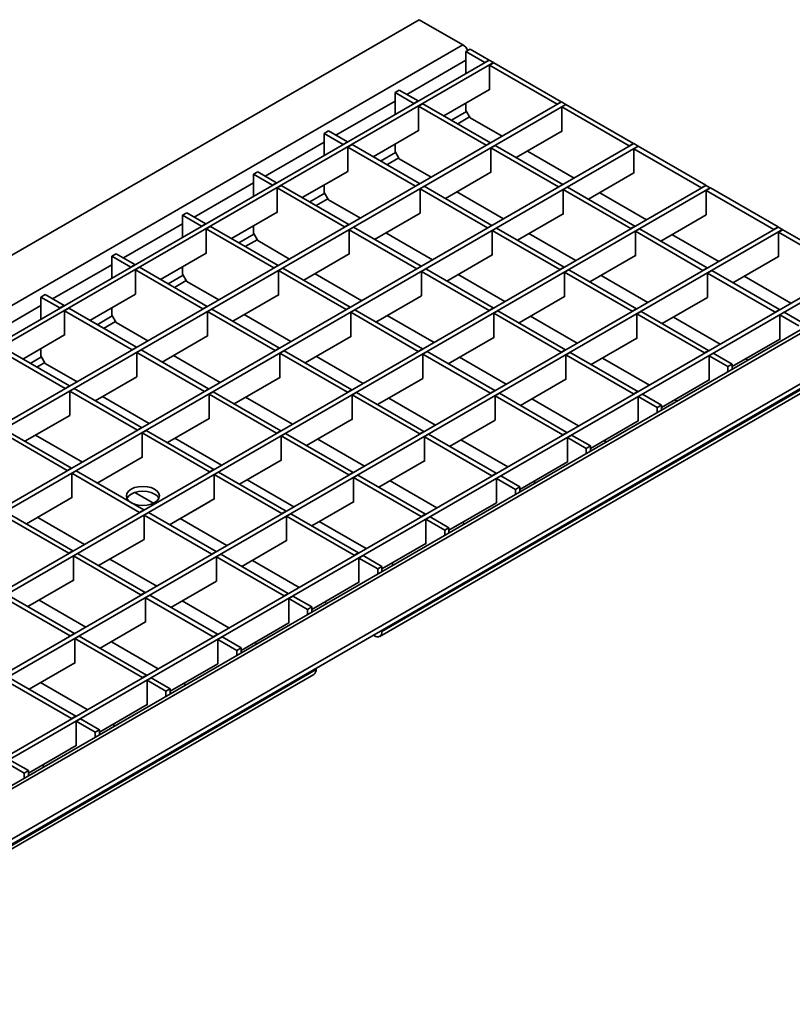
# Model space of a CAD drawing. Units: millimetres. Extents: x -842 to 6471, y -31 to 3696.
# Drawn here: x 3468 to 3982, y 1115 to 1770 of the extents above; entities that cross this region are included whole.
import ezdxf

# ---------------------------------------------------------------- set-up
doc = ezdxf.new("R2010")
doc.units = ezdxf.units.MM
doc.header["$LTSCALE"] = 10

msp = doc.modelspace()

# ---------------------------------------------------------------- linework, layer by layer
at = {"color": 7, "linetype": 'Continuous', "lineweight": 35}
for p, q in [((2322.638, 955.377), (3734.023, 1770.152)), ((3734.023, 1770.152), (3763.014, 1753.416)), ((2351.629, 938.64), (3763.014, 1753.416)), ((3765.136, 1748.925), (3767.964, 1750.558)), ((3765.136, 1734.23), (3765.136, 1748.925)), ((3765.136, 1748.925), (3777.722, 1741.659)), ((3767.964, 1750.558), (3780.551, 1743.292)), ((3780.692, 1743.211), (2369.307, 928.435)), ((3777.722, 1741.659), (3780.551, 1743.292)), ((3780.551, 1743.292), (3780.551, 1743.129)), ((3780.692, 1743.211), (3783.52, 1741.578)), ((3783.52, 1741.578), (2372.135, 926.802)), ((3777.722, 1741.659), (3777.722, 1741.496)), ((3780.833, 1739.863), (3783.662, 1741.496)), ((3780.833, 1723.533), (3780.833, 1739.863)), ((3780.833, 1739.863), (3825.805, 1713.902)), ((3783.52, 1741.415), (3783.52, 1741.578)), ((3783.662, 1741.496), (3828.634, 1715.534)), ((3718, 1721.715), (3720.828, 1723.347)), ((3720.828, 1723.347), (3733.415, 1716.081)), ((3750.529, 1706.201), (3780.833, 1723.696)), ((3780.692, 1723.614), (3780.833, 1723.533)), ((3718, 1707.019), (3718, 1721.715)), ((3718, 1721.715), (3730.586, 1714.449)), ((3730.586, 1714.449), (3733.415, 1716.081)), ((3733.415, 1716.081), (3733.415, 1715.918)), ((3828.775, 1715.453), (2417.39, 900.677)), ((3831.604, 1713.82), (2420.219, 899.045)), ((3730.586, 1714.449), (3730.586, 1714.285)), ((3733.698, 1712.652), (3736.526, 1714.285)), ((3733.698, 1696.322), (3733.698, 1712.652)), ((3733.698, 1712.652), (3778.67, 1686.691)), ((3736.526, 1714.285), (3781.498, 1688.323)), ((3765.136, 1709.732), (3765.136, 1714.634)), ((3767.964, 1704.833), (3765.136, 1709.732)), ((3825.805, 1713.902), (3828.634, 1715.534)), ((3825.805, 1713.902), (3825.805, 1713.738)), ((3828.634, 1715.534), (3828.634, 1715.371)), ((3828.775, 1715.453), (3831.604, 1713.82)), ((3828.917, 1712.105), (3831.745, 1713.738)), ((3828.917, 1695.775), (3828.917, 1712.105)), ((3828.917, 1712.105), (3873.889, 1686.144)), ((3831.604, 1713.657), (3831.604, 1713.82)), ((3831.745, 1713.738), (3876.717, 1687.776)), ((3789.171, 1692.59), (3767.964, 1704.833)), ((3703.393, 1678.991), (3733.698, 1696.485)), ((3733.556, 1696.403), (3733.698, 1696.322)), ((3670.864, 1694.504), (3673.693, 1696.137)), ((3670.864, 1679.808), (3670.864, 1694.504)), ((3670.864, 1694.504), (3683.451, 1687.238)), ((3673.693, 1696.137), (3686.279, 1688.87)), ((3798.612, 1678.444), (3828.917, 1695.938)), ((3828.775, 1695.856), (3828.917, 1695.775)), ((3876.859, 1687.695), (2465.473, 872.92)), ((3879.687, 1686.062), (2468.302, 871.287)), ((3683.451, 1687.238), (3686.279, 1688.87)), ((3683.451, 1687.238), (3683.451, 1687.074)), ((3686.279, 1688.87), (3686.279, 1688.707)), ((3686.562, 1685.442), (3689.39, 1687.074)), ((3686.562, 1669.111), (3686.562, 1685.442)), ((3686.562, 1685.442), (3731.534, 1659.48)), ((3689.39, 1687.074), (3734.362, 1661.113)), ((3718, 1682.521), (3718, 1687.423)), ((3778.67, 1686.691), (3781.498, 1688.323)), ((3778.67, 1686.691), (3778.67, 1686.527)), ((3781.498, 1688.323), (3781.498, 1688.16)), ((3781.781, 1684.895), (3784.609, 1686.527)), ((3781.781, 1668.564), (3781.781, 1684.895)), ((3781.781, 1684.895), (3826.753, 1658.933)), ((3784.609, 1686.527), (3829.581, 1660.566)), ((3873.889, 1686.144), (3876.717, 1687.776)), ((3873.889, 1686.144), (3873.889, 1685.98)), ((3876.717, 1687.776), (3876.717, 1687.613)), ((3876.859, 1687.695), (3879.687, 1686.062)), ((3877, 1684.348), (3879.828, 1685.98)), ((3877, 1668.017), (3877, 1684.348)), ((3877, 1684.348), (3921.972, 1658.386)), ((3879.687, 1685.899), (3879.687, 1686.062)), ((3879.828, 1685.98), (3924.8, 1660.019)), ((3720.828, 1677.622), (3718, 1682.521)), ((3742.036, 1665.379), (3720.828, 1677.622)), ((3837.255, 1664.832), (3806.144, 1682.792)), ((3623.728, 1667.293), (3626.557, 1668.926)), ((3623.728, 1652.597), (3623.728, 1667.293)), ((3623.728, 1667.293), (3636.315, 1660.027)), ((3626.557, 1668.926), (3639.143, 1661.66)), ((3656.258, 1651.78), (3686.562, 1669.274)), ((3686.421, 1669.192), (3686.562, 1669.111)), ((3751.477, 1651.233), (3781.781, 1668.727)), ((3781.64, 1668.645), (3781.781, 1668.564)), ((3846.696, 1650.686), (3877, 1668.18)), ((3876.859, 1668.098), (3877, 1668.017)), ((3924.942, 1659.937), (2513.557, 845.162)), ((3927.77, 1658.304), (2516.385, 843.529)), ((3636.315, 1660.027), (3639.143, 1661.66)), ((3636.315, 1660.027), (3636.315, 1659.864)), ((3639.143, 1661.66), (3639.143, 1661.496)), ((3639.426, 1658.231), (3642.255, 1659.864)), ((3639.426, 1641.9), (3639.426, 1658.231)), ((3639.426, 1658.231), (3684.398, 1632.269)), ((3642.255, 1659.864), (3687.227, 1633.902)), ((3670.864, 1655.31), (3670.864, 1660.212)), ((3731.534, 1659.48), (3734.362, 1661.113)), ((3731.534, 1659.48), (3731.534, 1659.317)), ((3734.362, 1661.113), (3734.362, 1660.949)), ((3734.645, 1657.684), (3737.474, 1659.317)), ((3734.645, 1641.353), (3734.645, 1657.684)), ((3734.645, 1657.684), (3779.617, 1631.722)), ((3737.474, 1659.317), (3782.446, 1633.355)), ((3826.753, 1658.933), (3829.581, 1660.566)), ((3826.753, 1658.933), (3826.753, 1658.77)), ((3829.581, 1660.566), (3829.581, 1660.402)), ((3829.864, 1657.137), (3832.693, 1658.77)), ((3829.864, 1640.806), (3829.864, 1657.137)), ((3829.864, 1657.137), (3874.836, 1631.175)), ((3832.693, 1658.77), (3877.665, 1632.808)), ((3921.972, 1658.386), (3924.8, 1660.019)), ((3921.972, 1658.386), (3921.972, 1658.223)), ((3924.8, 1660.019), (3924.8, 1659.855)), ((3924.942, 1659.937), (3927.77, 1658.304)), ((3925.083, 1656.59), (3927.912, 1658.223)), ((3927.77, 1658.141), (3927.77, 1658.304)), ((3927.912, 1658.223), (3972.884, 1632.261)), ((3673.693, 1650.411), (3670.864, 1655.31)), ((3790.119, 1637.621), (3759.008, 1655.581)), ((3885.338, 1637.074), (3854.227, 1655.034)), ((3925.083, 1640.259), (3925.083, 1656.59)), ((3925.083, 1656.59), (3970.055, 1630.628)), ((3694.9, 1638.168), (3673.693, 1650.411)), ((3576.593, 1640.082), (3579.421, 1641.715)), ((3576.593, 1625.387), (3576.593, 1640.082)), ((3576.593, 1640.082), (3589.179, 1632.816)), ((3579.421, 1641.715), (3592.008, 1634.449)), ((3609.122, 1624.569), (3639.426, 1642.063)), ((3639.285, 1641.982), (3639.426, 1641.9)), ((3704.341, 1624.022), (3734.645, 1641.516)), ((3734.504, 1641.435), (3734.645, 1641.353)), ((3799.56, 1623.475), (3829.864, 1640.969)), ((3829.723, 1640.888), (3829.864, 1640.806)), ((3894.779, 1622.928), (3925.083, 1640.422)), ((3924.942, 1640.341), (3925.083, 1640.259)), ((3973.025, 1632.179), (2561.64, 817.404)), ((3589.179, 1632.816), (3592.008, 1634.449)), ((3589.179, 1632.816), (3589.179, 1632.653)), ((3592.008, 1634.449), (3592.008, 1634.285)), ((3592.291, 1631.02), (3595.119, 1632.653)), ((3592.291, 1614.689), (3592.291, 1631.02)), ((3592.291, 1631.02), (3637.262, 1605.058)), ((3595.119, 1632.653), (3640.091, 1606.691)), ((3623.728, 1628.099), (3623.728, 1633.001)), ((3684.398, 1632.269), (3687.227, 1633.902)), ((3684.398, 1632.269), (3684.398, 1632.106)), ((3687.227, 1633.902), (3687.227, 1633.738)), ((3687.51, 1630.473), (3690.338, 1632.106)), ((3690.338, 1632.106), (3735.31, 1606.144)), ((3779.617, 1631.722), (3782.446, 1633.355)), ((3779.617, 1631.722), (3779.617, 1631.559)), ((3782.446, 1633.355), (3782.446, 1633.191)), ((3782.729, 1629.926), (3785.557, 1631.559)), ((3785.557, 1631.559), (3830.529, 1605.597)), ((3874.836, 1631.175), (3877.665, 1632.808)), ((3874.836, 1631.175), (3874.836, 1631.012)), ((3877.665, 1632.808), (3877.665, 1632.644)), ((3877.948, 1629.379), (3880.776, 1631.012)), ((3880.776, 1631.012), (3925.748, 1605.05)), ((3970.055, 1630.628), (3972.884, 1632.261)), ((3972.884, 1632.261), (3972.884, 1632.097)), ((3973.025, 1632.179), (3975.854, 1630.546)), ((3975.854, 1630.546), (2564.468, 815.771)), ((3626.557, 1623.2), (3623.728, 1628.099)), ((3687.51, 1614.142), (3687.51, 1630.473)), ((3687.51, 1630.473), (3732.481, 1604.511)), ((3742.983, 1610.41), (3711.873, 1628.37)), ((3782.729, 1613.595), (3782.729, 1629.926)), ((3782.729, 1629.926), (3827.7, 1603.964)), ((3838.202, 1609.863), (3807.092, 1627.823)), ((3877.948, 1613.048), (3877.948, 1629.379)), ((3877.948, 1629.379), (3922.919, 1603.417)), ((3933.421, 1609.316), (3902.311, 1627.276)), ((3970.055, 1630.628), (3970.055, 1630.465)), ((3973.167, 1628.832), (3975.995, 1630.465)), ((3973.167, 1612.501), (3973.167, 1628.832)), ((3973.167, 1628.832), (4018.138, 1602.87)), ((3975.854, 1630.383), (3975.854, 1630.546)), ((3975.995, 1630.465), (4020.967, 1604.503)), ((3647.764, 1610.957), (3626.557, 1623.2)), ((3529.457, 1612.871), (3532.285, 1614.504)), ((3529.457, 1598.176), (3529.457, 1612.871)), ((3529.457, 1612.871), (3542.044, 1605.605)), ((3532.285, 1614.504), (3544.872, 1607.238)), ((3561.986, 1597.358), (3592.291, 1614.852)), ((3592.149, 1614.771), (3592.291, 1614.689)), ((3657.205, 1596.811), (3687.51, 1614.305)), ((3687.368, 1614.224), (3687.51, 1614.142)), ((3752.424, 1596.264), (3782.729, 1613.758)), ((3782.587, 1613.677), (3782.729, 1613.595)), ((3847.643, 1595.717), (3877.948, 1613.211)), ((3877.806, 1613.13), (3877.948, 1613.048)), ((3942.862, 1595.17), (3973.167, 1612.664)), ((3973.025, 1612.583), (3973.167, 1612.501)), ((3542.044, 1605.605), (3544.872, 1607.238)), ((3542.044, 1605.605), (3542.044, 1605.442)), ((3544.872, 1607.238), (3544.872, 1607.075)), ((3545.155, 1603.809), (3547.983, 1605.442)), ((3547.983, 1605.442), (3592.955, 1579.48)), ((3576.593, 1600.888), (3576.593, 1605.79)), ((3637.262, 1605.058), (3640.091, 1606.691)), ((3637.262, 1605.058), (3637.262, 1604.895)), ((3640.091, 1606.691), (3640.091, 1606.528)), ((3640.374, 1603.262), (3643.202, 1604.895)), ((3643.202, 1604.895), (3688.174, 1578.933)), ((3732.481, 1604.511), (3735.31, 1606.144)), ((3735.31, 1606.144), (3735.31, 1605.981)), ((3827.7, 1603.964), (3830.529, 1605.597)), ((3830.529, 1605.597), (3830.529, 1605.434)), ((3922.919, 1603.417), (3925.748, 1605.05)), ((3925.748, 1605.05), (3925.748, 1604.887)), ((4021.108, 1604.421), (2609.723, 789.646)), ((4023.937, 1602.788), (2612.552, 788.013)), ((3545.155, 1587.478), (3545.155, 1603.809)), ((3545.155, 1603.809), (3590.127, 1577.847)), ((3579.421, 1595.989), (3576.593, 1600.888)), ((3640.374, 1586.931), (3640.374, 1603.262)), ((3640.374, 1603.262), (3685.346, 1577.3)), ((3695.847, 1583.199), (3664.737, 1601.159)), ((3732.481, 1604.511), (3732.481, 1604.348)), ((3735.593, 1602.715), (3738.421, 1604.348)), ((3735.593, 1586.384), (3735.593, 1602.715)), ((3735.593, 1602.715), (3780.565, 1576.753)), ((3738.421, 1604.348), (3783.393, 1578.386)), ((3791.066, 1582.652), (3759.956, 1600.612)), ((3827.7, 1603.964), (3827.7, 1603.801)), ((3830.812, 1602.168), (3833.64, 1603.801)), ((3830.812, 1585.837), (3830.812, 1602.168)), ((3830.812, 1602.168), (3875.784, 1576.206)), ((3833.64, 1603.801), (3878.612, 1577.839)), ((3886.285, 1582.105), (3855.175, 1600.065)), ((3922.919, 1603.417), (3922.919, 1603.254)), ((3926.031, 1601.621), (3928.859, 1603.254)), ((3926.031, 1585.29), (3926.031, 1601.621)), ((3926.031, 1601.621), (3971.003, 1575.659)), ((3928.859, 1603.254), (3973.831, 1577.292)), ((3981.504, 1581.558), (3950.394, 1599.518)), ((4038.115, 1592.93), (2626.73, 778.155)), ((4041.614, 1592.583), (2630.229, 777.808)), ((3600.628, 1583.746), (3579.421, 1595.989)), ((3482.321, 1585.66), (3485.15, 1587.293)), ((3482.321, 1570.965), (3482.321, 1585.66)), ((3482.321, 1585.66), (3494.908, 1578.394)), ((3485.15, 1587.293), (3497.736, 1580.027)), ((3514.85, 1570.147), (3545.155, 1587.641)), ((3545.013, 1587.56), (3545.155, 1587.478)), ((3610.069, 1569.6), (3640.374, 1587.094)), ((3640.232, 1587.013), (3640.374, 1586.931)), ((3705.288, 1569.053), (3735.593, 1586.547)), ((3735.451, 1586.466), (3735.593, 1586.384)), ((3800.507, 1568.506), (3830.812, 1586)), ((3830.67, 1585.919), (3830.812, 1585.837)), ((3895.726, 1567.959), (3926.031, 1585.453)), ((3925.889, 1585.372), (3926.031, 1585.29)), ((3494.908, 1578.394), (3497.736, 1580.027)), ((3497.736, 1580.027), (3497.736, 1579.864)), ((3529.457, 1573.677), (3529.457, 1578.579)), ((3590.127, 1577.847), (3592.955, 1579.48)), ((3592.955, 1579.48), (3592.955, 1579.317)), ((3685.346, 1577.3), (3688.174, 1578.933)), ((3688.174, 1578.933), (3688.174, 1578.77)), ((4070.606, 1575.847), (2659.221, 761.072)), ((4070.606, 1572.581), (2659.221, 757.805)), ((3494.908, 1578.394), (3494.908, 1578.231)), ((3498.019, 1576.598), (3500.847, 1578.231)), ((3498.019, 1560.267), (3498.019, 1576.598)), ((3498.019, 1576.598), (3542.991, 1550.636)), ((3500.847, 1578.231), (3545.819, 1552.269)), ((3532.285, 1568.778), (3529.457, 1573.677)), ((3590.127, 1577.847), (3590.127, 1577.684)), ((3593.238, 1576.051), (3596.066, 1577.684)), ((3593.238, 1559.72), (3593.238, 1576.051)), ((3593.238, 1576.051), (3638.21, 1550.089)), ((3596.066, 1577.684), (3641.038, 1551.722)), ((3648.712, 1555.988), (3617.601, 1573.948)), ((3685.346, 1577.3), (3685.346, 1577.137)), ((3688.457, 1575.504), (3691.285, 1577.137)), ((3688.457, 1559.173), (3688.457, 1575.504)), ((3688.457, 1575.504), (3733.429, 1549.542)), ((3691.285, 1577.137), (3736.257, 1551.175)), ((3743.931, 1555.441), (3712.82, 1573.401)), ((3780.565, 1576.753), (3783.393, 1578.386)), ((3780.565, 1576.753), (3780.565, 1576.59)), ((3783.393, 1578.386), (3783.393, 1578.223)), ((3783.676, 1574.957), (3786.504, 1576.59)), ((3783.676, 1558.626), (3783.676, 1574.957)), ((3783.676, 1574.957), (3828.648, 1548.995)), ((3786.504, 1576.59), (3831.476, 1550.628)), ((3839.15, 1554.894), (3808.039, 1572.854)), ((3875.784, 1576.206), (3878.612, 1577.839)), ((3875.784, 1576.206), (3875.784, 1576.043)), ((3878.612, 1577.839), (3878.612, 1577.676)), ((3878.895, 1574.41), (3881.723, 1576.043)), ((3878.895, 1558.079), (3878.895, 1574.41)), ((3878.895, 1574.41), (3923.867, 1548.448)), ((3881.723, 1576.043), (3926.695, 1550.081)), ((3934.369, 1554.347), (3903.258, 1572.307)), ((3971.003, 1575.659), (3973.831, 1577.292)), ((3971.003, 1575.659), (3971.003, 1575.496)), ((3973.831, 1577.292), (3973.831, 1577.129)), ((3974.114, 1573.863), (3976.942, 1575.496)), ((3974.114, 1557.532), (3974.114, 1573.863)), ((3974.114, 1573.863), (3986.701, 1566.597)), ((3976.942, 1575.496), (3989.529, 1568.23)), ((3553.493, 1556.535), (3532.285, 1568.778)), ((3470.274, 1544.414), (3498.019, 1560.431)), ((3497.878, 1560.349), (3498.019, 1560.267)), ((3562.934, 1542.389), (3593.238, 1559.884)), ((3593.097, 1559.802), (3593.238, 1559.72)), ((3658.153, 1541.842), (3688.457, 1559.337)), ((3688.316, 1559.255), (3688.457, 1559.173)), ((3753.372, 1541.295), (3783.676, 1558.79)), ((3456.271, 1552.498), (3501.243, 1526.536)), ((3542.991, 1550.636), (3545.819, 1552.269)), ((3545.819, 1552.269), (3545.819, 1552.106)), ((3709.274, 1363.166), (4039.493, 1553.797)), ((3783.535, 1558.708), (3783.676, 1558.626)), ((3848.591, 1540.748), (3878.895, 1558.243)), ((3878.754, 1558.161), (3878.895, 1558.079)), ((3942.393, 1539.384), (3974.114, 1557.696)), ((3973.973, 1557.614), (3974.114, 1557.532)), ((3453.443, 1550.865), (3498.415, 1524.903)), ((3482.321, 1546.466), (3482.321, 1551.368)), ((3485.15, 1541.567), (3482.321, 1546.466)), ((3542.991, 1550.636), (3542.991, 1550.473)), ((3546.102, 1548.84), (3548.931, 1550.473)), ((3546.102, 1532.509), (3546.102, 1548.84)), ((3546.102, 1548.84), (3591.074, 1522.878)), ((3548.931, 1550.473), (3593.903, 1524.511)), ((3601.576, 1528.778), (3570.466, 1546.737)), ((3638.21, 1550.089), (3641.038, 1551.722)), ((3638.21, 1550.089), (3638.21, 1549.926)), ((3641.038, 1551.722), (3641.038, 1551.559)), ((3641.321, 1548.293), (3644.15, 1549.926)), ((3641.321, 1531.962), (3641.321, 1548.293)), ((3641.321, 1548.293), (3686.293, 1522.331)), ((3644.15, 1549.926), (3689.122, 1523.964)), ((3696.795, 1528.231), (3665.685, 1546.19)), ((3707.824, 1359.961), (4038.043, 1550.593)), ((3733.429, 1549.542), (3736.257, 1551.175)), ((3733.429, 1549.542), (3733.429, 1549.379)), ((3736.257, 1551.175), (3736.257, 1551.012)), ((3736.54, 1547.746), (3739.369, 1549.379)), ((3736.54, 1531.415), (3736.54, 1547.746)), ((3736.54, 1547.746), (3781.512, 1521.784)), ((3739.369, 1549.379), (3784.341, 1523.417)), ((3828.648, 1548.995), (3831.476, 1550.628)), ((3828.648, 1548.995), (3828.648, 1548.832)), ((3831.476, 1550.628), (3831.476, 1550.465)), ((3831.759, 1547.199), (3834.588, 1548.832)), ((3831.759, 1530.868), (3831.759, 1547.199)), ((3831.759, 1547.199), (3876.731, 1521.237)), ((3834.588, 1548.832), (3879.56, 1522.87)), ((3923.867, 1548.448), (3926.695, 1550.081)), ((3923.867, 1548.448), (3923.867, 1548.285)), ((3926.695, 1550.081), (3926.695, 1549.918)), ((3926.978, 1546.652), (3929.807, 1548.285)), ((3926.978, 1530.321), (3926.978, 1546.652)), ((3926.978, 1546.652), (3939.565, 1539.386)), ((3929.807, 1548.285), (3942.393, 1541.019)), ((3506.357, 1529.325), (3485.15, 1541.567)), ((3792.014, 1527.684), (3760.904, 1545.643)), ((3887.233, 1527.137), (3856.123, 1545.096)), ((3939.565, 1539.386), (3942.393, 1541.019)), ((3939.565, 1539.386), (3939.565, 1536.038)), ((3942.393, 1541.019), (3942.393, 1537.671)), ((3952.825, 1543.693), (3951.342, 1544.549)), ((3518.358, 1516.656), (3546.102, 1532.673)), ((3545.961, 1532.591), (3546.102, 1532.509)), ((3498.415, 1524.903), (3501.243, 1526.536)), ((3501.243, 1526.536), (3501.243, 1526.373)), ((3611.017, 1514.631), (3641.321, 1532.126)), ((3641.18, 1532.044), (3641.321, 1531.962)), ((3706.236, 1514.084), (3736.54, 1531.579)), ((3736.399, 1531.497), (3736.54, 1531.415)), ((3801.455, 1513.537), (3831.759, 1531.032)), ((3831.618, 1530.95), (3831.759, 1530.868)), ((3895.257, 1512.173), (3926.978, 1530.485)), ((3926.837, 1530.403), (3926.978, 1530.321)), ((3498.415, 1524.903), (3498.415, 1524.74)), ((3501.526, 1523.107), (3504.355, 1524.74)), ((3501.526, 1506.776), (3501.526, 1523.107)), ((3501.526, 1523.107), (3546.498, 1497.145)), ((3504.355, 1524.74), (3549.327, 1498.778)), ((3554.44, 1501.567), (3523.33, 1519.526)), ((3591.074, 1522.878), (3593.903, 1524.511)), ((3591.074, 1522.878), (3591.074, 1522.715)), ((3593.903, 1524.511), (3593.903, 1524.348)), ((3594.186, 1521.082), (3597.014, 1522.715)), ((3594.186, 1504.751), (3594.186, 1521.082)), ((3594.186, 1521.082), (3639.158, 1495.121)), ((3597.014, 1522.715), (3641.986, 1496.753)), ((3686.293, 1522.331), (3689.122, 1523.964)), ((3686.293, 1522.331), (3686.293, 1522.168)), ((3689.122, 1523.964), (3689.122, 1523.801)), ((3689.405, 1520.535), (3692.233, 1522.168)), ((3689.405, 1504.204), (3689.405, 1520.535)), ((3689.405, 1520.535), (3734.377, 1494.574)), ((3692.233, 1522.168), (3737.205, 1496.206)), ((3781.512, 1521.784), (3784.341, 1523.417)), ((3781.512, 1521.784), (3781.512, 1521.621)), ((3784.341, 1523.417), (3784.341, 1523.254)), ((3784.624, 1519.988), (3787.452, 1521.621)), ((3784.624, 1503.657), (3784.624, 1519.988)), ((3784.624, 1519.988), (3829.596, 1494.027)), ((3787.452, 1521.621), (3832.424, 1495.659)), ((3876.731, 1521.237), (3879.56, 1522.87)), ((3876.731, 1521.237), (3876.731, 1521.074)), ((3879.56, 1522.87), (3879.56, 1522.707)), ((3879.843, 1519.441), (3882.671, 1521.074)), ((3882.671, 1521.074), (3895.257, 1513.808)), ((3649.659, 1501.02), (3618.549, 1518.979)), ((3744.878, 1500.473), (3713.768, 1518.432)), ((3840.097, 1499.926), (3808.987, 1517.885)), ((3879.843, 1503.11), (3879.843, 1519.441)), ((3879.843, 1519.441), (3892.429, 1512.175)), ((3892.429, 1512.175), (3895.257, 1513.808)), ((3895.257, 1513.808), (3895.257, 1510.46)), ((3905.689, 1516.482), (3904.206, 1517.338)), ((3471.689, 1489.715), (3501.526, 1506.939)), ((3501.385, 1506.858), (3501.526, 1506.776)), ((3892.429, 1512.175), (3892.429, 1508.827)), ((3566.441, 1488.898), (3594.186, 1504.915)), ((3594.044, 1504.833), (3594.186, 1504.751)), ((3659.1, 1486.873), (3689.405, 1504.368)), ((3689.263, 1504.286), (3689.405, 1504.204)), ((3754.319, 1486.326), (3784.624, 1503.821)), ((3784.482, 1503.739), (3784.624, 1503.657)), ((3848.122, 1484.962), (3879.843, 1503.274)), ((3879.701, 1503.192), (3879.843, 1503.11)), ((3454.857, 1496.166), (3499.829, 1470.204)), ((3457.686, 1497.798), (3502.658, 1471.837)), ((3509.864, 1475.833), (3478.754, 1493.793)), ((3546.498, 1497.145), (3549.327, 1498.778)), ((3546.498, 1497.145), (3546.498, 1496.982)), ((3549.327, 1498.778), (3549.327, 1498.615)), ((3549.61, 1495.349), (3552.438, 1496.982)), ((3549.61, 1479.018), (3549.61, 1495.349)), ((3549.61, 1495.349), (3594.582, 1469.387)), ((3552.438, 1496.982), (3597.41, 1471.02)), ((3639.158, 1495.121), (3641.986, 1496.753)), ((3639.158, 1495.121), (3639.158, 1494.957)), ((3641.986, 1496.753), (3641.986, 1496.59)), ((3642.269, 1493.324), (3645.097, 1494.957)), ((3642.269, 1476.994), (3642.269, 1493.324)), ((3642.269, 1493.324), (3687.241, 1467.363)), ((3645.097, 1494.957), (3690.069, 1468.995)), ((3734.377, 1494.574), (3737.205, 1496.206)), ((3734.377, 1494.574), (3734.377, 1494.41)), ((3737.205, 1496.206), (3737.205, 1496.043)), ((3737.488, 1492.777), (3740.316, 1494.41)), ((3740.316, 1494.41), (3785.288, 1468.448)), ((3829.596, 1494.027), (3832.424, 1495.659)), ((3829.596, 1494.027), (3829.596, 1493.863)), ((3832.424, 1495.659), (3832.424, 1495.496)), ((3832.707, 1492.23), (3835.535, 1493.863)), ((3835.535, 1493.863), (3848.122, 1486.597)), ((3602.523, 1473.809), (3571.413, 1491.768)), ((3697.742, 1473.262), (3666.632, 1491.221)), ((3737.488, 1476.447), (3737.488, 1492.777)), ((3737.488, 1492.777), (3782.46, 1466.816)), ((3792.961, 1472.715), (3761.851, 1490.674)), ((3832.707, 1475.9), (3832.707, 1492.23)), ((3832.707, 1492.23), (3845.293, 1484.964)), ((3858.553, 1489.271), (3857.07, 1490.127)), ((3845.293, 1484.964), (3848.122, 1486.597)), ((3845.293, 1484.964), (3845.293, 1481.616)), ((3848.122, 1486.597), (3848.122, 1483.249)), ((3549.61, 1479.182), (3519.772, 1461.957)), ((3549.468, 1479.1), (3549.61, 1479.018)), ((3614.524, 1461.14), (3642.269, 1477.157)), ((3642.127, 1477.075), (3642.269, 1476.994)), ((3707.184, 1459.116), (3737.488, 1476.61)), ((3737.346, 1476.528), (3737.488, 1476.447)), ((3800.986, 1457.751), (3832.707, 1476.063)), ((3832.565, 1475.981), (3832.707, 1475.9)), ((3499.829, 1470.204), (3502.658, 1471.837)), ((3499.829, 1470.204), (3499.829, 1470.04)), ((3502.658, 1471.837), (3502.658, 1471.673)), ((3502.94, 1468.408), (3505.769, 1470.04)), ((3502.94, 1452.077), (3502.94, 1468.408)), ((3502.94, 1468.408), (3547.912, 1442.446)), ((3505.769, 1470.04), (3550.741, 1444.079)), ((3594.582, 1469.387), (3597.41, 1471.02)), ((3594.582, 1469.387), (3594.582, 1469.224)), ((3597.41, 1471.02), (3597.41, 1470.857)), ((3597.693, 1467.591), (3600.521, 1469.224)), ((3597.693, 1451.26), (3597.693, 1467.591)), ((3597.693, 1467.591), (3642.665, 1441.629)), ((3600.521, 1469.224), (3645.493, 1443.262)), ((3687.241, 1467.363), (3690.069, 1468.995)), ((3687.241, 1467.363), (3687.241, 1467.199)), ((3690.069, 1468.995), (3690.069, 1468.832)), ((3690.352, 1465.567), (3693.181, 1467.199)), ((3693.181, 1467.199), (3738.152, 1441.238)), ((3782.46, 1466.816), (3785.288, 1468.448)), ((3785.288, 1468.448), (3785.288, 1468.285)), ((3650.607, 1446.051), (3619.496, 1464.011)), ((3690.352, 1449.236), (3690.352, 1465.567)), ((3690.352, 1465.567), (3735.324, 1439.605)), ((3745.826, 1445.504), (3714.715, 1463.464)), ((3782.46, 1466.816), (3782.46, 1466.652)), ((3785.571, 1465.02), (3788.4, 1466.652)), ((3785.571, 1448.689), (3785.571, 1465.02)), ((3785.571, 1465.02), (3798.158, 1457.754)), ((3788.4, 1466.652), (3800.986, 1459.386)), ((3811.418, 1462.06), (3809.934, 1462.917)), ((3557.21, 1448.501), (3544.809, 1455.66)), ((3798.158, 1457.754), (3800.986, 1459.386)), ((3798.158, 1457.754), (3798.158, 1454.406)), ((3800.986, 1459.386), (3800.986, 1456.038)), ((3472.636, 1434.746), (3502.94, 1452.24)), ((3502.799, 1452.158), (3502.94, 1452.077)), ((3567.855, 1434.199), (3597.693, 1451.424)), ((3567.856, 1434.199), (3594.723, 1449.709)), ((3597.551, 1451.342), (3597.693, 1451.26)), ((3662.608, 1433.382), (3690.352, 1449.399)), ((3690.211, 1449.317), (3690.352, 1449.236)), ((3753.85, 1430.54), (3785.571, 1448.852)), ((3785.43, 1448.77), (3785.571, 1448.689)), ((3455.805, 1441.197), (3500.777, 1415.235)), ((3458.633, 1442.83), (3503.605, 1416.868)), ((3547.912, 1442.446), (3550.741, 1444.079)), ((3547.912, 1442.446), (3547.912, 1442.283)), ((3550.741, 1444.079), (3550.741, 1443.915)), ((3551.024, 1440.65), (3553.852, 1442.283)), ((3553.852, 1442.283), (3598.824, 1416.321)), ((3642.665, 1441.629), (3645.493, 1443.262)), ((3642.665, 1441.629), (3642.665, 1441.466)), ((3645.493, 1443.262), (3645.493, 1443.099)), ((3645.776, 1439.833), (3648.604, 1441.466)), ((3648.604, 1441.466), (3693.576, 1415.504)), ((3735.324, 1439.605), (3738.152, 1441.238)), ((3738.152, 1441.238), (3738.152, 1441.074)), ((3511.278, 1421.134), (3480.168, 1439.094)), ((3551.024, 1424.319), (3551.024, 1440.65)), ((3551.024, 1440.65), (3595.996, 1414.688)), ((3606.031, 1420.318), (3574.921, 1438.277)), ((3645.776, 1423.503), (3645.776, 1439.833)), ((3645.776, 1439.833), (3690.748, 1413.872)), ((3698.69, 1418.293), (3667.58, 1436.253)), ((3735.324, 1439.605), (3735.324, 1439.441)), ((3738.435, 1437.809), (3741.264, 1439.441)), ((3738.435, 1421.478), (3738.435, 1437.809)), ((3738.435, 1437.809), (3751.022, 1430.543)), ((3741.264, 1439.441), (3753.85, 1432.175)), ((3764.282, 1434.849), (3762.799, 1435.706)), ((3751.022, 1430.543), (3753.85, 1432.175)), ((3751.022, 1430.543), (3751.022, 1427.195)), ((3753.85, 1432.175), (3753.85, 1428.827)), ((3520.719, 1406.988), (3551.024, 1424.482)), ((3550.882, 1424.401), (3551.024, 1424.319)), ((3615.938, 1406.441), (3645.776, 1423.666)), ((3645.635, 1423.584), (3645.776, 1423.503)), ((3709.274, 1404.807), (3738.435, 1421.641)), ((3738.294, 1421.559), (3738.435, 1421.478)), ((3500.777, 1415.235), (3503.605, 1416.868)), ((3500.777, 1415.235), (3500.777, 1415.072)), ((3503.605, 1416.868), (3503.605, 1416.705)), ((3503.888, 1413.439), (3506.716, 1415.072)), ((3506.716, 1415.072), (3551.688, 1389.11)), ((3595.996, 1414.688), (3598.824, 1416.321)), ((3595.996, 1414.688), (3595.996, 1414.525)), ((3598.824, 1416.321), (3598.824, 1416.158)), ((3690.748, 1413.872), (3693.576, 1415.504)), ((3693.576, 1415.504), (3693.576, 1415.341)), ((3503.888, 1397.108), (3503.888, 1413.439)), ((3503.888, 1413.439), (3548.86, 1387.477)), ((3559.362, 1393.376), (3528.251, 1411.336)), ((3599.107, 1412.892), (3601.935, 1414.525)), ((3599.107, 1396.561), (3599.107, 1412.892)), ((3599.107, 1412.892), (3644.079, 1386.93)), ((3601.935, 1414.525), (3646.907, 1388.563)), ((3654.114, 1392.56), (3623.004, 1410.52)), ((3690.748, 1413.872), (3690.748, 1413.708)), ((3693.859, 1412.075), (3696.688, 1413.708)), ((3693.859, 1395.745), (3693.859, 1412.075)), ((3693.859, 1412.075), (3706.446, 1404.809)), ((3696.688, 1413.708), (3709.274, 1406.442)), ((3717.146, 1407.639), (3715.663, 1408.495)), ((3706.446, 1404.809), (3709.274, 1406.442)), ((3706.446, 1404.809), (3706.446, 1401.461)), ((3709.274, 1406.442), (3709.274, 1403.094)), ((3473.584, 1379.777), (3503.888, 1397.271)), ((3503.747, 1397.19), (3503.888, 1397.108)), ((3568.803, 1379.23), (3599.107, 1396.724)), ((3598.966, 1396.643), (3599.107, 1396.561)), ((3662.605, 1377.865), (3693.859, 1395.908)), ((3693.718, 1395.826), (3693.859, 1395.745)), ((3548.86, 1387.477), (3551.688, 1389.11)), ((3551.688, 1389.11), (3551.688, 1388.947)), ((3644.079, 1386.93), (3646.907, 1388.563)), ((3646.907, 1388.563), (3646.907, 1388.4)), ((3456.752, 1386.228), (3501.724, 1360.266)), ((3459.581, 1387.861), (3504.553, 1361.899)), ((3512.226, 1366.165), (3481.116, 1384.125)), ((3548.86, 1387.477), (3548.86, 1387.314)), ((3551.971, 1385.681), (3554.8, 1387.314)), ((3551.971, 1369.35), (3551.971, 1385.681)), ((3551.971, 1385.681), (3596.943, 1359.719)), ((3554.8, 1387.314), (3599.772, 1361.352)), ((3607.445, 1365.618), (3576.335, 1383.578)), ((3644.079, 1386.93), (3644.079, 1386.767)), ((3647.19, 1385.134), (3650.019, 1386.767)), ((3647.19, 1368.803), (3647.19, 1385.134)), ((3647.19, 1385.134), (3659.777, 1377.868)), ((3650.019, 1386.767), (3662.605, 1379.501)), ((3672.57, 1381.905), (3671.087, 1382.762)), ((3659.777, 1377.868), (3662.605, 1379.501)), ((3659.777, 1377.868), (3659.777, 1374.52)), ((3662.605, 1379.501), (3662.605, 1376.153)), ((3521.667, 1352.019), (3551.971, 1369.513)), ((3551.83, 1369.432), (3551.971, 1369.35)), ((3615.469, 1350.654), (3647.19, 1368.966)), ((3647.049, 1368.885), (3647.19, 1368.803)), ((3709.274, 1363.989), (3709.274, 1363.166)), ((3501.724, 1360.266), (3504.553, 1361.899)), ((3501.724, 1360.266), (3501.724, 1360.103)), ((3504.553, 1361.899), (3504.553, 1361.736)), ((3504.836, 1358.47), (3507.664, 1360.103)), ((3504.836, 1342.139), (3504.836, 1358.47)), ((3504.836, 1358.47), (3549.808, 1332.508)), ((3507.664, 1360.103), (3552.636, 1334.141)), ((3560.309, 1338.408), (3529.199, 1356.367)), ((3596.943, 1359.719), (3599.772, 1361.352)), ((3596.943, 1359.719), (3596.943, 1359.556)), ((3599.772, 1361.352), (3599.772, 1361.189)), ((3600.055, 1357.923), (3602.883, 1359.556)), ((3600.055, 1341.592), (3600.055, 1357.923)), ((3600.055, 1357.923), (3612.641, 1350.657)), ((3602.883, 1359.556), (3615.469, 1352.29)), ((3625.901, 1354.964), (3624.418, 1355.82)), ((3703.611, 1360.719), (3704.325, 1360.308)), ((3612.641, 1350.657), (3615.469, 1352.29)), ((3612.641, 1350.657), (3612.641, 1347.309)), ((3615.469, 1352.29), (3615.469, 1348.942)), ((3002.167, 954.962), (3665.434, 1337.857)), ((3474.531, 1324.808), (3504.836, 1342.303)), ((3504.694, 1342.221), (3504.836, 1342.139)), ((3568.334, 1323.444), (3600.055, 1341.756)), ((3599.913, 1341.674), (3600.055, 1341.592)), ((3665.434, 1337.857), (3665.434, 1338.68)), ((3000.717, 951.757), (3663.984, 1334.653)), ((3457.7, 1331.259), (3502.672, 1305.297)), ((3460.528, 1332.892), (3505.5, 1306.93)), ((3549.808, 1332.508), (3552.636, 1334.141)), ((3549.808, 1332.508), (3549.808, 1332.345)), ((3552.636, 1334.141), (3552.636, 1333.978)), ((3552.919, 1330.712), (3555.747, 1332.345)), ((3552.919, 1314.381), (3552.919, 1330.712)), ((3552.919, 1330.712), (3565.505, 1323.446)), ((3555.747, 1332.345), (3568.334, 1325.079)), ((3513.173, 1311.197), (3482.063, 1329.156)), ((3565.505, 1323.446), (3568.334, 1325.079)), ((3565.505, 1323.446), (3565.505, 1320.098)), ((3568.334, 1325.079), (3568.334, 1321.731)), ((3578.765, 1327.753), (3577.282, 1328.609)), ((3521.198, 1296.233), (3552.919, 1314.545)), ((3552.777, 1314.463), (3552.919, 1314.381)), ((3502.672, 1305.297), (3505.5, 1306.93)), ((3502.672, 1305.297), (3502.672, 1305.134)), ((3505.5, 1306.93), (3505.5, 1306.767)), ((3505.783, 1303.501), (3508.611, 1305.134)), ((3505.783, 1287.171), (3505.783, 1303.501)), ((3505.783, 1303.501), (3518.37, 1296.235)), ((3508.611, 1305.134), (3521.198, 1297.868)), ((3518.37, 1296.235), (3521.198, 1297.868)), ((3521.198, 1297.868), (3521.198, 1294.52)), ((3531.63, 1300.542), (3530.146, 1301.398)), ((3518.37, 1296.235), (3518.37, 1292.887)), ((3474.062, 1269.022), (3505.783, 1287.334)), ((3505.642, 1287.252), (3505.783, 1287.171)), ((3461.476, 1277.923), (3474.062, 1270.657)), ((3458.647, 1276.29), (3471.234, 1269.024)), ((3471.234, 1269.024), (3474.062, 1270.657)), ((3474.062, 1270.657), (3474.062, 1267.309)), ((3484.494, 1273.331), (3483.011, 1274.188)), ((3471.234, 1269.024), (3471.234, 1265.676))]:
    msp.add_line(p, q, dxfattribs=at)
at = {"color": 8, "linetype": 'Continuous', "lineweight": 35}
for p, q in [((3765.136, 1743.21), (3725.779, 1720.49)), ((3718, 1715.999), (3678.643, 1693.279)), ((3765.489, 1709.119), (3755.482, 1703.342)), ((3767.611, 1705.445), (3759.725, 1700.893)), ((3670.864, 1688.788), (3631.507, 1666.068)), ((3718.354, 1681.908), (3708.347, 1676.131)), ((3720.475, 1678.234), (3712.589, 1673.682)), ((3623.728, 1661.577), (3584.372, 1638.857)), ((3671.218, 1654.697), (3661.211, 1648.92)), ((3673.339, 1651.023), (3665.454, 1646.471)), ((3576.593, 1634.366), (3537.236, 1611.646)), ((3624.082, 1627.486), (3614.075, 1621.709)), ((3626.203, 1623.812), (3618.318, 1619.26)), ((3529.457, 1607.155), (3490.1, 1584.435)), ((3576.946, 1600.276), (3566.939, 1594.499)), ((3579.068, 1596.601), (3571.182, 1592.049)), ((3482.321, 1579.944), (3445.524, 1558.702)), ((3529.811, 1573.065), (3519.804, 1567.288)), ((3531.932, 1569.39), (3524.047, 1564.838)), ((3482.675, 1545.854), (3475.228, 1541.555)), ((3484.796, 1542.18), (3479.471, 1539.105))]:
    msp.add_line(p, q, dxfattribs=at)
at = {"color": 7, "linetype": 'Continuous', "lineweight": 35, "flags": 128}
for points in [[(3557.953, 1457.873), (3555.675, 1458.882), (3553.022, 1459.517), (3550.175, 1459.733), (3547.328, 1459.517), (3544.675, 1458.882), (3542.397, 1457.873), (3540.649, 1456.558), (3539.55, 1455.027), (3539.175, 1453.383), (3539.55, 1451.74), (3540.649, 1450.208), (3542.21, 1449.003)], [(3557.953, 1454.607), (3555.675, 1455.616), (3553.022, 1456.251), (3550.175, 1456.467), (3547.328, 1456.251), (3544.675, 1455.616), (3542.397, 1454.607), (3540.649, 1453.292), (3539.55, 1451.76), (3539.545, 1451.75)], [(3542.588, 1448.785), (3544.675, 1447.884), (3547.328, 1447.249), (3550.175, 1447.033), (3553.022, 1447.249), (3555.675, 1447.884), (3557.953, 1448.893), (3559.702, 1450.208), (3560.8, 1451.74), (3561.175, 1453.383), (3560.8, 1455.027), (3559.702, 1456.558), (3557.953, 1457.873)]]:
    msp.add_lwpolyline(points, dxfattribs=at)
at = {"color": 7, "linetype": 'Continuous', "lineweight": 35}
for centre, radius, start, end in [((3757.67, 1744.848), 10.098, 28.8568, 58.045371), ((3555.163, 1448.97), 6.289, 26.227484, 63.665851), ((3706.257, 1362.677), 3.057, 230.796715, 9.214037), ((3662.004, 1337.479), 3.451, 305.013333, 6.298848)]:
    msp.add_arc(centre, radius, start, end, dxfattribs=at)

doc.saveas('drawing.dxf')
